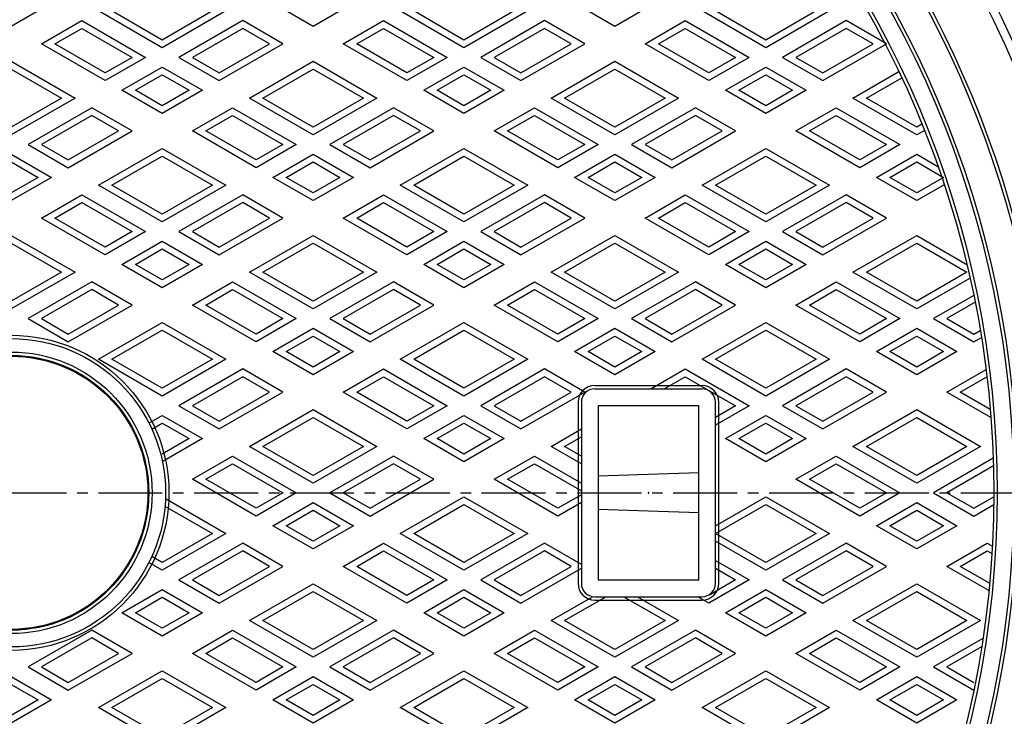
# Model space of a CAD drawing. Extents: x -2718 to 677, y -1271 to 3743.
# Drawn here: x -1038 to -744, y 2058 to 2266 of the extents above; entities that cross this region are included whole.
import ezdxf

# ---------------------------------------------------------------- set-up
doc = ezdxf.new("R2010")
doc.units = 0
doc.header["$PDMODE"] = 65
doc.header["$PDSIZE"] = 0.2
doc.linetypes.add('CENTER2', pattern=[28.575, 19.05, -3.175, 3.175, -3.175])
for name, color, linetype in [('1', 7, 'CONTINUOUS'), ('2', 7, 'CONTINUOUS'), ('6', 7, 'CONTINUOUS')]:
    doc.layers.add(name, color=color, linetype=linetype)

msp = doc.modelspace()

# ---------------------------------------------------------------- linework, layer by layer
at = {"layer": '1', "color": 7, "linetype": 'CONTINUOUS'}
for p, q in [((-866.119, 2156.3478), (-834.119, 2156.3478)), ((-866.119, 2155.3478), (-834.119, 2155.3478)), ((-871.119, 2151.3478), (-871.119, 2097.3478)), ((-870.119, 2151.3478), (-870.119, 2097.3478)), ((-835.119, 2150.3478), (-865.119, 2150.3478)), ((-865.119, 2150.3478), (-865.119, 2098.3478)), ((-835.119, 2098.3478), (-835.119, 2150.3478)), ((-830.119, 2097.3478), (-830.119, 2151.3478)), ((-829.119, 2097.3478), (-829.119, 2151.3478)), ((-835.119, 2130.3478), (-865.119, 2129.3478)), ((-835.119, 2118.3478), (-865.119, 2119.3478)), ((-865.119, 2098.3478), (-835.119, 2098.3478)), ((-866.119, 2093.3478), (-834.119, 2093.3478)), ((-866.119, 2092.3478), (-834.119, 2092.3478))]:
    msp.add_line(p, q, dxfattribs=at)
at = {"layer": '1', "color": 7, "linetype": 'CENTER2'}
msp.add_line((-1414.2001, 2124.3478), (-670.3122, 2124.3478), dxfattribs=at)
at = {"layer": '1', "color": 7, "linetype": 'CONTINUOUS'}
for radius in [325, 300, 299, 294, 293, 47, 46, 42, 41, 40.738]:
    msp.add_circle((-1040.119, 2124.3478), radius, dxfattribs=at)
for centre, radius, start, end in [((-1040.119, 2124.3478), 309, -85.188896, 74.815175), ((-1040.119, 2124.3478), 310, -85.019498, 74.631536), ((-866.119, 2151.3478), 5, 90, 180), ((-866.119, 2151.3478), 4, 90, 180), ((-834.119, 2151.3478), 5, 0, 90), ((-834.119, 2151.3478), 4, 0, 90), ((-866.119, 2097.3478), 5, 180, -90), ((-866.119, 2097.3478), 4, 180, -90), ((-834.119, 2097.3478), 4, -90, 0), ((-834.119, 2097.3478), 5, -90, 0)]:
    msp.add_arc(centre, radius, start, end, dxfattribs=at)
msp.add_point((-850.119, 2124.3478), dxfattribs=at)
at = {"layer": '2', "color": 7, "linetype": 'CONTINUOUS'}
for p, q in [((-1028.119, 2270.4174), (-1040.119, 2263.4892)), ((-950.119, 2263.4892), (-962.119, 2270.4174)), ((-938.119, 2270.4174), (-950.119, 2263.4892)), ((-860.119, 2263.4892), (-872.119, 2270.4174)), ((-848.119, 2270.4174), (-860.119, 2263.4892)), ((-995.119, 2257.1383), (-1014.119, 2268.108)), ((-995.119, 2259.4477), (-1010.119, 2268.108)), ((-976.119, 2268.108), (-995.119, 2257.1383)), ((-980.119, 2268.108), (-995.119, 2259.4477)), ((-905.119, 2257.1383), (-924.119, 2268.108)), ((-905.119, 2259.4477), (-920.119, 2268.108)), ((-886.119, 2268.108), (-905.119, 2257.1383)), ((-890.119, 2268.108), (-905.119, 2259.4477)), ((-815.119, 2257.1383), (-834.119, 2268.108)), ((-815.119, 2259.4477), (-830.119, 2268.108)), ((-796.119, 2268.108), (-815.119, 2257.1383)), ((-800.119, 2268.108), (-815.119, 2259.4477)), ((-1031.119, 2258.293), (-1019.119, 2265.2212)), ((-1019.119, 2265.2212), (-1000.119, 2254.2516)), ((-971.119, 2265.2212), (-990.119, 2254.2516)), ((-959.119, 2258.293), (-971.119, 2265.2212)), ((-941.119, 2258.293), (-929.119, 2265.2212)), ((-929.119, 2265.2212), (-910.119, 2254.2516)), ((-881.119, 2265.2212), (-900.119, 2254.2516)), ((-869.119, 2258.293), (-881.119, 2265.2212)), ((-851.119, 2258.293), (-839.119, 2265.2212)), ((-839.119, 2265.2212), (-820.119, 2254.2516)), ((-791.119, 2265.2212), (-810.119, 2254.2516)), ((-779.119, 2258.293), (-791.119, 2265.2212)), ((-1027.119, 2258.293), (-1019.119, 2262.9118)), ((-1019.119, 2262.9118), (-1004.119, 2254.2516)), ((-971.119, 2262.9118), (-986.119, 2254.2516)), ((-963.119, 2258.293), (-971.119, 2262.9118)), ((-937.119, 2258.293), (-929.119, 2262.9118)), ((-929.119, 2262.9118), (-914.119, 2254.2516)), ((-881.119, 2262.9118), (-896.119, 2254.2516)), ((-873.119, 2258.293), (-881.119, 2262.9118)), ((-847.119, 2258.293), (-839.119, 2262.9118)), ((-839.119, 2262.9118), (-824.119, 2254.2516)), ((-791.119, 2262.9118), (-806.119, 2254.2516)), ((-783.119, 2258.293), (-791.119, 2262.9118)), ((-1012.119, 2247.3234), (-1031.119, 2258.293)), ((-1012.119, 2249.6328), (-1027.119, 2258.293)), ((-978.119, 2247.3234), (-959.119, 2258.293)), ((-978.119, 2249.6328), (-963.119, 2258.293)), ((-922.119, 2247.3234), (-941.119, 2258.293)), ((-922.119, 2249.6328), (-937.119, 2258.293)), ((-888.119, 2247.3234), (-869.119, 2258.293)), ((-888.119, 2249.6328), (-873.119, 2258.293)), ((-832.119, 2247.3234), (-851.119, 2258.293)), ((-832.119, 2249.6328), (-847.119, 2258.293)), ((-798.119, 2247.3234), (-779.119, 2258.293)), ((-798.119, 2249.6328), (-783.119, 2258.293)), ((-1040.119, 2253.0969), (-1021.119, 2242.1272)), ((-1000.119, 2254.2516), (-1012.119, 2247.3234)), ((-1004.119, 2254.2516), (-1012.119, 2249.6328)), ((-990.119, 2254.2516), (-978.119, 2247.3234)), ((-986.119, 2254.2516), (-978.119, 2249.6328)), ((-969.119, 2242.1272), (-950.119, 2253.0969)), ((-950.119, 2253.0969), (-931.119, 2242.1272)), ((-910.119, 2254.2516), (-922.119, 2247.3234)), ((-914.119, 2254.2516), (-922.119, 2249.6328)), ((-900.119, 2254.2516), (-888.119, 2247.3234)), ((-896.119, 2254.2516), (-888.119, 2249.6328)), ((-879.119, 2242.1272), (-860.119, 2253.0969)), ((-860.119, 2253.0969), (-841.119, 2242.1272)), ((-820.119, 2254.2516), (-832.119, 2247.3234)), ((-824.119, 2254.2516), (-832.119, 2249.6328)), ((-810.119, 2254.2516), (-798.119, 2247.3234)), ((-806.119, 2254.2516), (-798.119, 2249.6328)), ((-1040.119, 2250.7875), (-1025.119, 2242.1272)), ((-1007.119, 2244.4366), (-995.119, 2251.3648)), ((-995.119, 2251.3648), (-983.119, 2244.4366)), ((-965.119, 2242.1272), (-950.119, 2250.7875)), ((-950.119, 2250.7875), (-935.119, 2242.1272)), ((-917.119, 2244.4366), (-905.119, 2251.3648)), ((-905.119, 2251.3648), (-893.119, 2244.4366)), ((-875.119, 2242.1272), (-860.119, 2250.7875)), ((-860.119, 2250.7875), (-845.119, 2242.1272)), ((-827.119, 2244.4366), (-815.119, 2251.3648)), ((-815.119, 2251.3648), (-803.119, 2244.4366)), ((-789.119, 2242.1272), (-775.4411, 2250.0242)), ((-1003.119, 2244.4366), (-995.119, 2249.0554)), ((-995.119, 2249.0554), (-987.119, 2244.4366)), ((-913.119, 2244.4366), (-905.119, 2249.0554)), ((-905.119, 2249.0554), (-897.119, 2244.4366)), ((-823.119, 2244.4366), (-815.119, 2249.0554)), ((-815.119, 2249.0554), (-807.119, 2244.4366)), ((-785.119, 2242.1272), (-774.5864, 2248.2083)), ((-995.119, 2237.5084), (-1007.119, 2244.4366)), ((-995.119, 2239.8178), (-1003.119, 2244.4366)), ((-983.119, 2244.4366), (-995.119, 2237.5084)), ((-987.119, 2244.4366), (-995.119, 2239.8178)), ((-905.119, 2237.5084), (-917.119, 2244.4366)), ((-905.119, 2239.8178), (-913.119, 2244.4366)), ((-893.119, 2244.4366), (-905.119, 2237.5084)), ((-897.119, 2244.4366), (-905.119, 2239.8178)), ((-815.119, 2237.5084), (-827.119, 2244.4366)), ((-815.119, 2239.8178), (-823.119, 2244.4366)), ((-803.119, 2244.4366), (-815.119, 2237.5084)), ((-807.119, 2244.4366), (-815.119, 2239.8178)), ((-1021.119, 2242.1272), (-1040.119, 2231.1576)), ((-1025.119, 2242.1272), (-1040.119, 2233.467)), ((-950.119, 2231.1576), (-969.119, 2242.1272)), ((-950.119, 2233.467), (-965.119, 2242.1272)), ((-931.119, 2242.1272), (-950.119, 2231.1576)), ((-935.119, 2242.1272), (-950.119, 2233.467)), ((-860.119, 2231.1576), (-879.119, 2242.1272)), ((-860.119, 2233.467), (-875.119, 2242.1272)), ((-841.119, 2242.1272), (-860.119, 2231.1576)), ((-845.119, 2242.1272), (-860.119, 2233.467)), ((-770.119, 2231.1576), (-789.119, 2242.1272)), ((-770.119, 2233.467), (-785.119, 2242.1272)), ((-1016.119, 2239.2405), (-1035.119, 2228.2708)), ((-1004.119, 2232.3123), (-1016.119, 2239.2405)), ((-986.119, 2232.3123), (-974.119, 2239.2405)), ((-974.119, 2239.2405), (-955.119, 2228.2708)), ((-926.119, 2239.2405), (-945.119, 2228.2708)), ((-914.119, 2232.3123), (-926.119, 2239.2405)), ((-896.119, 2232.3123), (-884.119, 2239.2405)), ((-884.119, 2239.2405), (-865.119, 2228.2708)), ((-836.119, 2239.2405), (-855.119, 2228.2708)), ((-824.119, 2232.3123), (-836.119, 2239.2405)), ((-806.119, 2232.3123), (-794.119, 2239.2405)), ((-794.119, 2239.2405), (-775.119, 2228.2708)), ((-1016.119, 2236.9311), (-1031.119, 2228.2708)), ((-1008.119, 2232.3123), (-1016.119, 2236.9311)), ((-982.119, 2232.3123), (-974.119, 2236.9311)), ((-974.119, 2236.9311), (-959.119, 2228.2708)), ((-926.119, 2236.9311), (-941.119, 2228.2708)), ((-918.119, 2232.3123), (-926.119, 2236.9311)), ((-892.119, 2232.3123), (-884.119, 2236.9311)), ((-884.119, 2236.9311), (-869.119, 2228.2708)), ((-836.119, 2236.9311), (-851.119, 2228.2708)), ((-828.119, 2232.3123), (-836.119, 2236.9311)), ((-802.119, 2232.3123), (-794.119, 2236.9311)), ((-794.119, 2236.9311), (-779.119, 2228.2708)), ((-1023.119, 2221.3426), (-1004.119, 2232.3123)), ((-1023.119, 2223.652), (-1008.119, 2232.3123)), ((-967.119, 2221.3426), (-986.119, 2232.3123)), ((-967.119, 2223.652), (-982.119, 2232.3123)), ((-933.119, 2221.3426), (-914.119, 2232.3123)), ((-933.119, 2223.652), (-918.119, 2232.3123)), ((-877.119, 2221.3426), (-896.119, 2232.3123)), ((-877.119, 2223.652), (-892.119, 2232.3123)), ((-843.119, 2221.3426), (-824.119, 2232.3123)), ((-843.119, 2223.652), (-828.119, 2232.3123)), ((-787.119, 2221.3426), (-806.119, 2232.3123)), ((-787.119, 2223.652), (-802.119, 2232.3123)), ((-768.5594, 2234.3675), (-770.119, 2233.467)), ((-767.8072, 2232.4923), (-770.119, 2231.1576)), ((-1035.119, 2228.2708), (-1023.119, 2221.3426)), ((-1031.119, 2228.2708), (-1023.119, 2223.652)), ((-1014.119, 2216.1465), (-995.119, 2227.1161)), ((-995.119, 2227.1161), (-976.119, 2216.1465)), ((-955.119, 2228.2708), (-967.119, 2221.3426)), ((-959.119, 2228.2708), (-967.119, 2223.652)), ((-945.119, 2228.2708), (-933.119, 2221.3426)), ((-941.119, 2228.2708), (-933.119, 2223.652)), ((-924.119, 2216.1465), (-905.119, 2227.1161)), ((-905.119, 2227.1161), (-886.119, 2216.1465)), ((-865.119, 2228.2708), (-877.119, 2221.3426)), ((-869.119, 2228.2708), (-877.119, 2223.652)), ((-855.119, 2228.2708), (-843.119, 2221.3426)), ((-851.119, 2228.2708), (-843.119, 2223.652)), ((-834.119, 2216.1465), (-815.119, 2227.1161)), ((-815.119, 2227.1161), (-796.119, 2216.1465)), ((-775.119, 2228.2708), (-787.119, 2221.3426)), ((-779.119, 2228.2708), (-787.119, 2223.652)), ((-1040.119, 2225.3841), (-1028.119, 2218.4559)), ((-1040.119, 2223.0747), (-1032.119, 2218.4559)), ((-1010.119, 2216.1465), (-995.119, 2224.8067)), ((-995.119, 2224.8067), (-980.119, 2216.1465)), ((-962.119, 2218.4559), (-950.119, 2225.3841)), ((-958.119, 2218.4559), (-950.119, 2223.0747)), ((-950.119, 2225.3841), (-938.119, 2218.4559)), ((-950.119, 2223.0747), (-942.119, 2218.4559)), ((-920.119, 2216.1465), (-905.119, 2224.8067)), ((-905.119, 2224.8067), (-890.119, 2216.1465)), ((-872.119, 2218.4559), (-860.119, 2225.3841)), ((-868.119, 2218.4559), (-860.119, 2223.0747)), ((-860.119, 2225.3841), (-848.119, 2218.4559)), ((-860.119, 2223.0747), (-852.119, 2218.4559)), ((-830.119, 2216.1465), (-815.119, 2224.8067)), ((-815.119, 2224.8067), (-800.119, 2216.1465)), ((-782.119, 2218.4559), (-770.119, 2225.3841)), ((-778.119, 2218.4559), (-770.119, 2223.0747)), ((-770.119, 2225.3841), (-763.7719, 2221.7196)), ((-770.119, 2223.0747), (-762.119, 2218.4559)), ((-1028.119, 2218.4559), (-1040.119, 2211.5277)), ((-1032.119, 2218.4559), (-1040.119, 2213.8371)), ((-950.119, 2211.5277), (-962.119, 2218.4559)), ((-950.119, 2213.8371), (-958.119, 2218.4559)), ((-938.119, 2218.4559), (-950.119, 2211.5277)), ((-942.119, 2218.4559), (-950.119, 2213.8371)), ((-860.119, 2211.5277), (-872.119, 2218.4559)), ((-860.119, 2213.8371), (-868.119, 2218.4559)), ((-848.119, 2218.4559), (-860.119, 2211.5277)), ((-852.119, 2218.4559), (-860.119, 2213.8371)), ((-770.119, 2211.5277), (-782.119, 2218.4559)), ((-770.119, 2213.8371), (-778.119, 2218.4559)), ((-762.119, 2218.4559), (-770.119, 2213.8371)), ((-995.119, 2205.1768), (-1014.119, 2216.1465)), ((-995.119, 2207.4862), (-1010.119, 2216.1465)), ((-976.119, 2216.1465), (-995.119, 2205.1768)), ((-980.119, 2216.1465), (-995.119, 2207.4862)), ((-905.119, 2205.1768), (-924.119, 2216.1465)), ((-905.119, 2207.4862), (-920.119, 2216.1465)), ((-886.119, 2216.1465), (-905.119, 2205.1768)), ((-890.119, 2216.1465), (-905.119, 2207.4862)), ((-815.119, 2205.1768), (-834.119, 2216.1465)), ((-815.119, 2207.4862), (-830.119, 2216.1465)), ((-796.119, 2216.1465), (-815.119, 2205.1768)), ((-800.119, 2216.1465), (-815.119, 2207.4862)), ((-761.9107, 2216.2668), (-770.119, 2211.5277)), ((-1031.119, 2206.3315), (-1019.119, 2213.2597)), ((-1019.119, 2213.2597), (-1000.119, 2202.2901)), ((-971.119, 2213.2597), (-990.119, 2202.2901)), ((-959.119, 2206.3315), (-971.119, 2213.2597)), ((-941.119, 2206.3315), (-929.119, 2213.2597)), ((-929.119, 2213.2597), (-910.119, 2202.2901)), ((-881.119, 2213.2597), (-900.119, 2202.2901)), ((-869.119, 2206.3315), (-881.119, 2213.2597)), ((-851.119, 2206.3315), (-839.119, 2213.2597)), ((-839.119, 2213.2597), (-820.119, 2202.2901)), ((-791.119, 2213.2597), (-810.119, 2202.2901)), ((-779.119, 2206.3315), (-791.119, 2213.2597)), ((-1027.119, 2206.3315), (-1019.119, 2210.9503)), ((-1019.119, 2210.9503), (-1004.119, 2202.2901)), ((-971.119, 2210.9503), (-986.119, 2202.2901)), ((-963.119, 2206.3315), (-971.119, 2210.9503)), ((-937.119, 2206.3315), (-929.119, 2210.9503)), ((-929.119, 2210.9503), (-914.119, 2202.2901)), ((-881.119, 2210.9503), (-896.119, 2202.2901)), ((-873.119, 2206.3315), (-881.119, 2210.9503)), ((-847.119, 2206.3315), (-839.119, 2210.9503)), ((-839.119, 2210.9503), (-824.119, 2202.2901)), ((-791.119, 2210.9503), (-806.119, 2202.2901)), ((-783.119, 2206.3315), (-791.119, 2210.9503)), ((-1012.119, 2195.3619), (-1031.119, 2206.3315)), ((-1012.119, 2197.6713), (-1027.119, 2206.3315)), ((-978.119, 2195.3619), (-959.119, 2206.3315)), ((-978.119, 2197.6713), (-963.119, 2206.3315)), ((-922.119, 2195.3619), (-941.119, 2206.3315)), ((-922.119, 2197.6713), (-937.119, 2206.3315)), ((-888.119, 2195.3619), (-869.119, 2206.3315)), ((-888.119, 2197.6713), (-873.119, 2206.3315)), ((-832.119, 2195.3619), (-851.119, 2206.3315)), ((-832.119, 2197.6713), (-847.119, 2206.3315)), ((-798.119, 2195.3619), (-779.119, 2206.3315)), ((-798.119, 2197.6713), (-783.119, 2206.3315)), ((-1000.119, 2202.2901), (-1012.119, 2195.3619)), ((-1004.119, 2202.2901), (-1012.119, 2197.6713)), ((-990.119, 2202.2901), (-978.119, 2195.3619)), ((-986.119, 2202.2901), (-978.119, 2197.6713)), ((-910.119, 2202.2901), (-922.119, 2195.3619)), ((-914.119, 2202.2901), (-922.119, 2197.6713)), ((-900.119, 2202.2901), (-888.119, 2195.3619)), ((-896.119, 2202.2901), (-888.119, 2197.6713)), ((-820.119, 2202.2901), (-832.119, 2195.3619)), ((-824.119, 2202.2901), (-832.119, 2197.6713)), ((-810.119, 2202.2901), (-798.119, 2195.3619)), ((-806.119, 2202.2901), (-798.119, 2197.6713)), ((-1040.119, 2201.1354), (-1021.119, 2190.1657)), ((-1007.119, 2192.4751), (-995.119, 2199.4033)), ((-995.119, 2199.4033), (-983.119, 2192.4751)), ((-969.119, 2190.1657), (-950.119, 2201.1354)), ((-950.119, 2201.1354), (-931.119, 2190.1657)), ((-917.119, 2192.4751), (-905.119, 2199.4033)), ((-905.119, 2199.4033), (-893.119, 2192.4751)), ((-879.119, 2190.1657), (-860.119, 2201.1354)), ((-860.119, 2201.1354), (-841.119, 2190.1657)), ((-827.119, 2192.4751), (-815.119, 2199.4033)), ((-815.119, 2199.4033), (-803.119, 2192.4751)), ((-789.119, 2190.1657), (-770.119, 2201.1354)), ((-770.119, 2201.1354), (-755.1543, 2192.4955)), ((-1040.119, 2198.826), (-1025.119, 2190.1657)), ((-1003.119, 2192.4751), (-995.119, 2197.0939)), ((-995.119, 2197.0939), (-987.119, 2192.4751)), ((-965.119, 2190.1657), (-950.119, 2198.826)), ((-950.119, 2198.826), (-935.119, 2190.1657)), ((-913.119, 2192.4751), (-905.119, 2197.0939)), ((-905.119, 2197.0939), (-897.119, 2192.4751)), ((-875.119, 2190.1657), (-860.119, 2198.826)), ((-860.119, 2198.826), (-845.119, 2190.1657)), ((-823.119, 2192.4751), (-815.119, 2197.0939)), ((-815.119, 2197.0939), (-807.119, 2192.4751)), ((-785.119, 2190.1657), (-770.119, 2198.826)), ((-770.119, 2198.826), (-755.119, 2190.1657)), ((-995.119, 2185.5469), (-1007.119, 2192.4751)), ((-995.119, 2187.8563), (-1003.119, 2192.4751)), ((-983.119, 2192.4751), (-995.119, 2185.5469)), ((-987.119, 2192.4751), (-995.119, 2187.8563)), ((-905.119, 2185.5469), (-917.119, 2192.4751)), ((-905.119, 2187.8563), (-913.119, 2192.4751)), ((-893.119, 2192.4751), (-905.119, 2185.5469)), ((-897.119, 2192.4751), (-905.119, 2187.8563)), ((-815.119, 2185.5469), (-827.119, 2192.4751)), ((-815.119, 2187.8563), (-823.119, 2192.4751)), ((-803.119, 2192.4751), (-815.119, 2185.5469)), ((-807.119, 2192.4751), (-815.119, 2187.8563)), ((-1021.119, 2190.1657), (-1040.119, 2179.1961)), ((-1025.119, 2190.1657), (-1040.119, 2181.5055)), ((-950.119, 2179.1961), (-969.119, 2190.1657)), ((-950.119, 2181.5055), (-965.119, 2190.1657)), ((-931.119, 2190.1657), (-950.119, 2179.1961)), ((-935.119, 2190.1657), (-950.119, 2181.5055)), ((-860.119, 2179.1961), (-879.119, 2190.1657)), ((-860.119, 2181.5055), (-875.119, 2190.1657)), ((-841.119, 2190.1657), (-860.119, 2179.1961)), ((-845.119, 2190.1657), (-860.119, 2181.5055)), ((-770.119, 2179.1961), (-789.119, 2190.1657)), ((-770.119, 2181.5055), (-785.119, 2190.1657)), ((-755.119, 2190.1657), (-770.119, 2181.5055)), ((-754.2027, 2188.3854), (-770.119, 2179.1961)), ((-1016.119, 2187.279), (-1035.119, 2176.3093)), ((-1016.119, 2184.9696), (-1031.119, 2176.3093)), ((-1004.119, 2180.3508), (-1016.119, 2187.279)), ((-1008.119, 2180.3508), (-1016.119, 2184.9696)), ((-986.119, 2180.3508), (-974.119, 2187.279)), ((-982.119, 2180.3508), (-974.119, 2184.9696)), ((-974.119, 2187.279), (-955.119, 2176.3093)), ((-974.119, 2184.9696), (-959.119, 2176.3093)), ((-926.119, 2187.279), (-945.119, 2176.3093)), ((-926.119, 2184.9696), (-941.119, 2176.3093)), ((-914.119, 2180.3508), (-926.119, 2187.279)), ((-918.119, 2180.3508), (-926.119, 2184.9696)), ((-896.119, 2180.3508), (-884.119, 2187.279)), ((-892.119, 2180.3508), (-884.119, 2184.9696)), ((-884.119, 2187.279), (-865.119, 2176.3093)), ((-884.119, 2184.9696), (-869.119, 2176.3093)), ((-836.119, 2187.279), (-855.119, 2176.3093)), ((-836.119, 2184.9696), (-851.119, 2176.3093)), ((-824.119, 2180.3508), (-836.119, 2187.279)), ((-828.119, 2180.3508), (-836.119, 2184.9696)), ((-806.119, 2180.3508), (-794.119, 2187.279)), ((-802.119, 2180.3508), (-794.119, 2184.9696)), ((-794.119, 2187.279), (-775.119, 2176.3093)), ((-794.119, 2184.9696), (-779.119, 2176.3093)), ((-753.1004, 2183.2483), (-765.119, 2176.3093)), ((-1023.119, 2169.3811), (-1004.119, 2180.3508)), ((-1023.119, 2171.6905), (-1008.119, 2180.3508)), ((-967.119, 2169.3811), (-986.119, 2180.3508)), ((-967.119, 2171.6905), (-982.119, 2180.3508)), ((-933.119, 2169.3811), (-914.119, 2180.3508)), ((-933.119, 2171.6905), (-918.119, 2180.3508)), ((-877.119, 2169.3811), (-896.119, 2180.3508)), ((-877.119, 2171.6905), (-892.119, 2180.3508)), ((-843.119, 2169.3811), (-824.119, 2180.3508)), ((-843.119, 2171.6905), (-828.119, 2180.3508)), ((-787.119, 2169.3811), (-806.119, 2180.3508)), ((-787.119, 2171.6905), (-802.119, 2180.3508)), ((-752.6836, 2181.1795), (-761.119, 2176.3093)), ((-1035.119, 2176.3093), (-1023.119, 2169.3811)), ((-1031.119, 2176.3093), (-1023.119, 2171.6905)), ((-955.119, 2176.3093), (-967.119, 2169.3811)), ((-959.119, 2176.3093), (-967.119, 2171.6905)), ((-945.119, 2176.3093), (-933.119, 2169.3811)), ((-941.119, 2176.3093), (-933.119, 2171.6905)), ((-865.119, 2176.3093), (-877.119, 2169.3811)), ((-869.119, 2176.3093), (-877.119, 2171.6905)), ((-855.119, 2176.3093), (-843.119, 2169.3811)), ((-851.119, 2176.3093), (-843.119, 2171.6905)), ((-775.119, 2176.3093), (-787.119, 2169.3811)), ((-779.119, 2176.3093), (-787.119, 2171.6905)), ((-765.119, 2176.3093), (-753.119, 2169.3811)), ((-761.119, 2176.3093), (-753.119, 2171.6905)), ((-1014.119, 2164.1849), (-995.119, 2175.1546)), ((-995.119, 2175.1546), (-976.119, 2164.1849)), ((-962.119, 2166.4943), (-950.119, 2173.4225)), ((-950.119, 2173.4225), (-938.119, 2166.4943)), ((-924.119, 2164.1849), (-905.119, 2175.1546)), ((-905.119, 2175.1546), (-886.119, 2164.1849)), ((-872.119, 2166.4943), (-860.119, 2173.4225)), ((-860.119, 2173.4225), (-848.119, 2166.4943)), ((-834.119, 2164.1849), (-815.119, 2175.1546)), ((-815.119, 2175.1546), (-796.119, 2164.1849)), ((-782.119, 2166.4943), (-770.119, 2173.4225)), ((-770.119, 2173.4225), (-758.119, 2166.4943)), ((-1010.119, 2164.1849), (-995.119, 2172.8452)), ((-995.119, 2172.8452), (-980.119, 2164.1849)), ((-958.119, 2166.4943), (-950.119, 2171.1131)), ((-950.119, 2171.1131), (-942.119, 2166.4943)), ((-920.119, 2164.1849), (-905.119, 2172.8452)), ((-905.119, 2172.8452), (-890.119, 2164.1849)), ((-868.119, 2166.4943), (-860.119, 2171.1131)), ((-860.119, 2171.1131), (-852.119, 2166.4943)), ((-830.119, 2164.1849), (-815.119, 2172.8452)), ((-815.119, 2172.8452), (-800.119, 2164.1849)), ((-778.119, 2166.4943), (-770.119, 2171.1131)), ((-770.119, 2171.1131), (-762.119, 2166.4943)), ((-753.119, 2171.6905), (-751.1569, 2172.8233)), ((-753.119, 2169.3811), (-750.8109, 2170.7137)), ((-995.119, 2153.2153), (-1014.119, 2164.1849)), ((-995.119, 2155.5247), (-1010.119, 2164.1849)), ((-976.119, 2164.1849), (-995.119, 2153.2153)), ((-980.119, 2164.1849), (-995.119, 2155.5247)), ((-950.119, 2159.5661), (-962.119, 2166.4943)), ((-950.119, 2161.8755), (-958.119, 2166.4943)), ((-938.119, 2166.4943), (-950.119, 2159.5661)), ((-942.119, 2166.4943), (-950.119, 2161.8755)), ((-905.119, 2153.2153), (-924.119, 2164.1849)), ((-905.119, 2155.5247), (-920.119, 2164.1849)), ((-886.119, 2164.1849), (-905.119, 2153.2153)), ((-890.119, 2164.1849), (-905.119, 2155.5247)), ((-860.119, 2159.5661), (-872.119, 2166.4943)), ((-860.119, 2161.8755), (-868.119, 2166.4943)), ((-848.119, 2166.4943), (-860.119, 2159.5661)), ((-852.119, 2166.4943), (-860.119, 2161.8755)), ((-815.119, 2153.2153), (-834.119, 2164.1849)), ((-815.119, 2155.5247), (-830.119, 2164.1849)), ((-796.119, 2164.1849), (-815.119, 2153.2153)), ((-800.119, 2164.1849), (-815.119, 2155.5247)), ((-770.119, 2159.5661), (-782.119, 2166.4943)), ((-770.119, 2161.8755), (-778.119, 2166.4943)), ((-758.119, 2166.4943), (-770.119, 2159.5661)), ((-762.119, 2166.4943), (-770.119, 2161.8755)), ((-971.119, 2161.2982), (-990.119, 2150.3285)), ((-959.119, 2154.37), (-971.119, 2161.2982)), ((-941.119, 2154.37), (-929.119, 2161.2982)), ((-929.119, 2161.2982), (-910.119, 2150.3285)), ((-881.119, 2161.2982), (-900.119, 2150.3285)), ((-869.119, 2154.37), (-881.119, 2161.2982)), ((-849.4255, 2155.3478), (-839.119, 2161.2982)), ((-839.119, 2161.2982), (-820.119, 2150.3285)), ((-791.119, 2161.2982), (-810.119, 2150.3285)), ((-779.119, 2154.37), (-791.119, 2161.2982)), ((-971.119, 2158.9888), (-986.119, 2150.3285)), ((-963.119, 2154.37), (-971.119, 2158.9888)), ((-937.119, 2154.37), (-929.119, 2158.9888)), ((-929.119, 2158.9888), (-914.119, 2150.3285)), ((-881.119, 2158.9888), (-896.119, 2150.3285)), ((-873.119, 2154.37), (-881.119, 2158.9888)), ((-845.4255, 2155.3478), (-839.119, 2158.9888)), ((-839.119, 2158.9888), (-824.119, 2150.3285)), ((-791.119, 2158.9888), (-806.119, 2150.3285)), ((-783.119, 2154.37), (-791.119, 2158.9888)), ((-761.119, 2154.37), (-749.4352, 2161.1157)), ((-757.119, 2154.37), (-749.1705, 2158.9591)), ((-978.119, 2143.4003), (-959.119, 2154.37)), ((-978.119, 2145.7097), (-963.119, 2154.37)), ((-922.119, 2143.4003), (-941.119, 2154.37)), ((-922.119, 2145.7097), (-937.119, 2154.37)), ((-888.119, 2143.4003), (-869.119, 2154.37)), ((-888.119, 2145.7097), (-873.119, 2154.37)), ((-798.119, 2143.4003), (-779.119, 2154.37)), ((-798.119, 2145.7097), (-783.119, 2154.37)), ((-747.9793, 2146.7838), (-761.119, 2154.37)), ((-748.1755, 2149.2064), (-757.119, 2154.37)), ((-990.119, 2150.3285), (-978.119, 2143.4003)), ((-986.119, 2150.3285), (-978.119, 2145.7097)), ((-910.119, 2150.3285), (-922.119, 2143.4003)), ((-914.119, 2150.3285), (-922.119, 2145.7097)), ((-900.119, 2150.3285), (-888.119, 2143.4003)), ((-896.119, 2150.3285), (-888.119, 2145.7097)), ((-820.119, 2150.3285), (-830.119, 2144.555)), ((-824.119, 2150.3285), (-830.119, 2146.8644)), ((-810.119, 2150.3285), (-798.119, 2143.4003)), ((-806.119, 2150.3285), (-798.119, 2145.7097)), ((-999.0908, 2145.1487), (-995.119, 2147.4418)), ((-995.119, 2147.4418), (-983.119, 2140.5136)), ((-969.119, 2138.2042), (-950.119, 2149.1738)), ((-965.119, 2138.2042), (-950.119, 2146.8644)), ((-950.119, 2149.1738), (-931.119, 2138.2042)), ((-950.119, 2146.8644), (-935.119, 2138.2042)), ((-917.119, 2140.5136), (-905.119, 2147.4418)), ((-905.119, 2147.4418), (-893.119, 2140.5136)), ((-827.119, 2140.5136), (-815.119, 2147.4418)), ((-815.119, 2147.4418), (-803.119, 2140.5136)), ((-789.119, 2138.2042), (-770.119, 2149.1738)), ((-785.119, 2138.2042), (-770.119, 2146.8644)), ((-770.119, 2149.1738), (-751.119, 2138.2042)), ((-770.119, 2146.8644), (-755.119, 2138.2042)), ((-998.223, 2143.3403), (-995.119, 2145.1324)), ((-995.119, 2145.1324), (-987.119, 2140.5136)), ((-913.119, 2140.5136), (-905.119, 2145.1324)), ((-905.119, 2145.1324), (-897.119, 2140.5136)), ((-823.119, 2140.5136), (-815.119, 2145.1324)), ((-815.119, 2145.1324), (-807.119, 2140.5136)), ((-879.119, 2138.2042), (-870.119, 2143.4003)), ((-875.119, 2138.2042), (-870.119, 2141.0909)), ((-983.119, 2140.5136), (-995.119, 2133.5854)), ((-987.119, 2140.5136), (-995.119, 2135.8948)), ((-950.119, 2127.2345), (-969.119, 2138.2042)), ((-950.119, 2129.5439), (-965.119, 2138.2042)), ((-931.119, 2138.2042), (-950.119, 2127.2345)), ((-935.119, 2138.2042), (-950.119, 2129.5439)), ((-905.119, 2133.5854), (-917.119, 2140.5136)), ((-905.119, 2135.8948), (-913.119, 2140.5136)), ((-893.119, 2140.5136), (-905.119, 2133.5854)), ((-897.119, 2140.5136), (-905.119, 2135.8948)), ((-870.119, 2133.008), (-879.119, 2138.2042)), ((-870.119, 2135.3174), (-875.119, 2138.2042)), ((-815.119, 2133.5854), (-827.119, 2140.5136)), ((-815.119, 2135.8948), (-823.119, 2140.5136)), ((-803.119, 2140.5136), (-815.119, 2133.5854)), ((-807.119, 2140.5136), (-815.119, 2135.8948)), ((-770.119, 2127.2345), (-789.119, 2138.2042)), ((-770.119, 2129.5439), (-785.119, 2138.2042)), ((-751.119, 2138.2042), (-770.119, 2127.2345)), ((-755.119, 2138.2042), (-770.119, 2129.5439)), ((-986.119, 2128.3892), (-974.119, 2135.3174)), ((-974.119, 2135.3174), (-955.119, 2124.3478)), ((-926.119, 2135.3174), (-945.119, 2124.3478)), ((-914.119, 2128.3892), (-926.119, 2135.3174)), ((-896.119, 2128.3892), (-884.119, 2135.3174)), ((-884.119, 2135.3174), (-870.119, 2127.2345)), ((-806.119, 2128.3892), (-794.119, 2135.3174)), ((-794.119, 2135.3174), (-775.119, 2124.3478)), ((-982.119, 2128.3892), (-974.119, 2133.008)), ((-974.119, 2133.008), (-959.119, 2124.3478)), ((-926.119, 2133.008), (-941.119, 2124.3478)), ((-918.119, 2128.3892), (-926.119, 2133.008)), ((-892.119, 2128.3892), (-884.119, 2133.008)), ((-884.119, 2133.008), (-870.119, 2124.9251)), ((-802.119, 2128.3892), (-794.119, 2133.008)), ((-794.119, 2133.008), (-779.119, 2124.3478)), ((-747.2997, 2134.6358), (-765.119, 2124.3478)), ((-747.2288, 2132.3673), (-761.119, 2124.3478)), ((-967.119, 2117.4196), (-986.119, 2128.3892)), ((-967.119, 2119.729), (-982.119, 2128.3892)), ((-933.119, 2117.4196), (-914.119, 2128.3892)), ((-933.119, 2119.729), (-918.119, 2128.3892)), ((-877.119, 2117.4196), (-896.119, 2128.3892)), ((-877.119, 2119.729), (-892.119, 2128.3892)), ((-787.119, 2117.4196), (-806.119, 2128.3892)), ((-787.119, 2119.729), (-802.119, 2128.3892)), ((-955.119, 2124.3478), (-967.119, 2117.4196)), ((-959.119, 2124.3478), (-967.119, 2119.729)), ((-945.119, 2124.3478), (-933.119, 2117.4196)), ((-941.119, 2124.3478), (-933.119, 2119.729)), ((-924.119, 2112.2234), (-905.119, 2123.1931)), ((-905.119, 2123.1931), (-886.119, 2112.2234)), ((-870.119, 2123.7704), (-877.119, 2119.729)), ((-830.119, 2114.5328), (-815.119, 2123.1931)), ((-815.119, 2123.1931), (-796.119, 2112.2234)), ((-775.119, 2124.3478), (-787.119, 2117.4196)), ((-779.119, 2124.3478), (-787.119, 2119.729)), ((-765.119, 2124.3478), (-753.119, 2117.4196)), ((-761.119, 2124.3478), (-753.119, 2119.729)), ((-753.119, 2119.729), (-747.1213, 2123.1918)), ((-994.2884, 2120.4041), (-980.119, 2112.2234)), ((-994.151, 2122.6342), (-976.119, 2112.2234)), ((-962.119, 2114.5328), (-950.119, 2121.461)), ((-950.119, 2121.461), (-938.119, 2114.5328)), ((-920.119, 2112.2234), (-905.119, 2120.8837)), ((-905.119, 2120.8837), (-890.119, 2112.2234)), ((-870.119, 2121.461), (-877.119, 2117.4196)), ((-830.119, 2112.2234), (-815.119, 2120.8837)), ((-815.119, 2120.8837), (-800.119, 2112.2234)), ((-782.119, 2114.5328), (-770.119, 2121.461)), ((-770.119, 2121.461), (-758.119, 2114.5328)), ((-753.119, 2117.4196), (-747.1397, 2120.8718)), ((-958.119, 2114.5328), (-950.119, 2119.1516)), ((-950.119, 2119.1516), (-942.119, 2114.5328)), ((-778.119, 2114.5328), (-770.119, 2119.1516)), ((-770.119, 2119.1516), (-762.119, 2114.5328)), ((-950.119, 2107.6046), (-962.119, 2114.5328)), ((-950.119, 2109.914), (-958.119, 2114.5328)), ((-938.119, 2114.5328), (-950.119, 2107.6046)), ((-942.119, 2114.5328), (-950.119, 2109.914)), ((-770.119, 2107.6046), (-782.119, 2114.5328)), ((-770.119, 2109.914), (-778.119, 2114.5328)), ((-758.119, 2114.5328), (-770.119, 2107.6046)), ((-762.119, 2114.5328), (-770.119, 2109.914)), ((-976.119, 2112.2234), (-995.119, 2101.2538)), ((-980.119, 2112.2234), (-995.119, 2103.5632)), ((-905.119, 2101.2538), (-924.119, 2112.2234)), ((-905.119, 2103.5632), (-920.119, 2112.2234)), ((-886.119, 2112.2234), (-905.119, 2101.2538)), ((-890.119, 2112.2234), (-905.119, 2103.5632)), ((-815.119, 2103.5632), (-830.119, 2112.2234)), ((-796.119, 2112.2234), (-815.119, 2101.2538)), ((-800.119, 2112.2234), (-815.119, 2103.5632)), ((-971.119, 2109.3367), (-990.119, 2098.367)), ((-959.119, 2102.4085), (-971.119, 2109.3367)), ((-941.119, 2102.4085), (-929.119, 2109.3367)), ((-929.119, 2109.3367), (-910.119, 2098.367)), ((-881.119, 2109.3367), (-900.119, 2098.367)), ((-870.119, 2102.9858), (-881.119, 2109.3367)), ((-815.119, 2101.2538), (-830.119, 2109.914)), ((-791.119, 2109.3367), (-810.119, 2098.367)), ((-779.119, 2102.4085), (-791.119, 2109.3367)), ((-761.119, 2102.4085), (-749.119, 2109.3367)), ((-749.119, 2109.3367), (-747.5517, 2108.4317)), ((-995.119, 2103.5632), (-998.223, 2105.3552)), ((-971.119, 2107.0273), (-986.119, 2098.367)), ((-963.119, 2102.4085), (-971.119, 2107.0273)), ((-937.119, 2102.4085), (-929.119, 2107.0273)), ((-929.119, 2107.0273), (-914.119, 2098.367)), ((-881.119, 2107.0273), (-896.119, 2098.367)), ((-873.119, 2102.4085), (-881.119, 2107.0273)), ((-791.119, 2107.0273), (-806.119, 2098.367)), ((-783.119, 2102.4085), (-791.119, 2107.0273)), ((-757.119, 2102.4085), (-749.119, 2107.0273)), ((-749.119, 2107.0273), (-747.6818, 2106.1975)), ((-995.119, 2101.2538), (-999.0908, 2103.5468)), ((-830.119, 2104.1405), (-820.119, 2098.367)), ((-978.119, 2091.4388), (-959.119, 2102.4085)), ((-978.119, 2093.7482), (-963.119, 2102.4085)), ((-922.119, 2091.4388), (-941.119, 2102.4085)), ((-922.119, 2093.7482), (-937.119, 2102.4085)), ((-888.119, 2093.7482), (-873.119, 2102.4085)), ((-888.119, 2091.4388), (-870.119, 2101.8311)), ((-830.119, 2101.8311), (-824.119, 2098.367)), ((-798.119, 2091.4388), (-779.119, 2102.4085)), ((-798.119, 2093.7482), (-783.119, 2102.4085)), ((-748.5758, 2095.1666), (-761.119, 2102.4085)), ((-748.3651, 2097.3544), (-757.119, 2102.4085)), ((-990.119, 2098.367), (-978.119, 2091.4388)), ((-986.119, 2098.367), (-978.119, 2093.7482)), ((-969.119, 2086.2427), (-950.119, 2097.2123)), ((-950.119, 2097.2123), (-931.119, 2086.2427)), ((-910.119, 2098.367), (-922.119, 2091.4388)), ((-914.119, 2098.367), (-922.119, 2093.7482)), ((-900.119, 2098.367), (-888.119, 2091.4388)), ((-896.119, 2098.367), (-888.119, 2093.7482)), ((-820.119, 2098.367), (-832.119, 2091.4388)), ((-824.119, 2098.367), (-832.119, 2093.7482)), ((-810.119, 2098.367), (-798.119, 2091.4388)), ((-806.119, 2098.367), (-798.119, 2093.7482)), ((-789.119, 2086.2427), (-770.119, 2097.2123)), ((-770.119, 2097.2123), (-751.119, 2086.2427)), ((-1007.119, 2088.5521), (-995.119, 2095.4803)), ((-995.119, 2095.4803), (-983.119, 2088.5521)), ((-965.119, 2086.2427), (-950.119, 2094.9029)), ((-950.119, 2094.9029), (-935.119, 2086.2427)), ((-917.119, 2088.5521), (-905.119, 2095.4803)), ((-905.119, 2095.4803), (-893.119, 2088.5521)), ((-827.119, 2088.5521), (-815.119, 2095.4803)), ((-815.119, 2095.4803), (-803.119, 2088.5521)), ((-785.119, 2086.2427), (-770.119, 2094.9029)), ((-770.119, 2094.9029), (-755.119, 2086.2427)), ((-1003.119, 2088.5521), (-995.119, 2093.1709)), ((-995.119, 2093.1709), (-987.119, 2088.5521)), ((-913.119, 2088.5521), (-905.119, 2093.1709)), ((-905.119, 2093.1709), (-897.119, 2088.5521)), ((-879.119, 2086.2427), (-866.8126, 2093.3478)), ((-875.119, 2086.2427), (-862.8126, 2093.3478)), ((-857.4255, 2093.3478), (-845.119, 2086.2427)), ((-853.4255, 2093.3478), (-841.119, 2086.2427)), ((-832.119, 2091.4388), (-835.4255, 2093.3478)), ((-823.119, 2088.5521), (-815.119, 2093.1709)), ((-815.119, 2093.1709), (-807.119, 2088.5521)), ((-995.119, 2081.6239), (-1007.119, 2088.5521)), ((-995.119, 2083.9333), (-1003.119, 2088.5521)), ((-983.119, 2088.5521), (-995.119, 2081.6239)), ((-987.119, 2088.5521), (-995.119, 2083.9333)), ((-905.119, 2081.6239), (-917.119, 2088.5521)), ((-905.119, 2083.9333), (-913.119, 2088.5521)), ((-893.119, 2088.5521), (-905.119, 2081.6239)), ((-897.119, 2088.5521), (-905.119, 2083.9333)), ((-815.119, 2081.6239), (-827.119, 2088.5521)), ((-815.119, 2083.9333), (-823.119, 2088.5521)), ((-803.119, 2088.5521), (-815.119, 2081.6239)), ((-807.119, 2088.5521), (-815.119, 2083.9333)), ((-950.119, 2075.273), (-969.119, 2086.2427)), ((-950.119, 2077.5824), (-965.119, 2086.2427)), ((-931.119, 2086.2427), (-950.119, 2075.273)), ((-935.119, 2086.2427), (-950.119, 2077.5824)), ((-860.119, 2075.273), (-879.119, 2086.2427)), ((-860.119, 2077.5824), (-875.119, 2086.2427)), ((-841.119, 2086.2427), (-860.119, 2075.273)), ((-845.119, 2086.2427), (-860.119, 2077.5824)), ((-770.119, 2075.273), (-789.119, 2086.2427)), ((-770.119, 2077.5824), (-785.119, 2086.2427)), ((-751.119, 2086.2427), (-770.119, 2075.273)), ((-755.119, 2086.2427), (-770.119, 2077.5824)), ((-1016.119, 2083.3559), (-1035.119, 2072.3863)), ((-1004.119, 2076.4277), (-1016.119, 2083.3559)), ((-986.119, 2076.4277), (-974.119, 2083.3559)), ((-974.119, 2083.3559), (-955.119, 2072.3863)), ((-926.119, 2083.3559), (-945.119, 2072.3863)), ((-914.119, 2076.4277), (-926.119, 2083.3559)), ((-896.119, 2076.4277), (-884.119, 2083.3559)), ((-884.119, 2083.3559), (-865.119, 2072.3863)), ((-836.119, 2083.3559), (-855.119, 2072.3863)), ((-824.119, 2076.4277), (-836.119, 2083.3559)), ((-806.119, 2076.4277), (-794.119, 2083.3559)), ((-794.119, 2083.3559), (-775.119, 2072.3863)), ((-1016.119, 2081.0465), (-1031.119, 2072.3863)), ((-1008.119, 2076.4277), (-1016.119, 2081.0465)), ((-982.119, 2076.4277), (-974.119, 2081.0465)), ((-974.119, 2081.0465), (-959.119, 2072.3863)), ((-926.119, 2081.0465), (-941.119, 2072.3863)), ((-918.119, 2076.4277), (-926.119, 2081.0465)), ((-892.119, 2076.4277), (-884.119, 2081.0465)), ((-884.119, 2081.0465), (-869.119, 2072.3863)), ((-836.119, 2081.0465), (-851.119, 2072.3863)), ((-828.119, 2076.4277), (-836.119, 2081.0465)), ((-802.119, 2076.4277), (-794.119, 2081.0465)), ((-794.119, 2081.0465), (-779.119, 2072.3863)), ((-750.3569, 2080.9092), (-765.119, 2072.3863)), ((-1023.119, 2065.458), (-1004.119, 2076.4277)), ((-1023.119, 2067.7675), (-1008.119, 2076.4277)), ((-967.119, 2065.458), (-986.119, 2076.4277)), ((-967.119, 2067.7675), (-982.119, 2076.4277)), ((-933.119, 2065.458), (-914.119, 2076.4277)), ((-933.119, 2067.7675), (-918.119, 2076.4277)), ((-877.119, 2065.458), (-896.119, 2076.4277)), ((-877.119, 2067.7675), (-892.119, 2076.4277)), ((-843.119, 2065.458), (-824.119, 2076.4277)), ((-843.119, 2067.7675), (-828.119, 2076.4277)), ((-787.119, 2065.458), (-806.119, 2076.4277)), ((-787.119, 2067.7675), (-802.119, 2076.4277)), ((-750.7484, 2078.3738), (-761.119, 2072.3863)), ((-1035.119, 2072.3863), (-1023.119, 2065.458)), ((-1031.119, 2072.3863), (-1023.119, 2067.7675)), ((-1014.119, 2060.2619), (-995.119, 2071.2316)), ((-995.119, 2071.2316), (-976.119, 2060.2619)), ((-955.119, 2072.3863), (-967.119, 2065.458)), ((-959.119, 2072.3863), (-967.119, 2067.7675)), ((-945.119, 2072.3863), (-933.119, 2065.458)), ((-941.119, 2072.3863), (-933.119, 2067.7675)), ((-924.119, 2060.2619), (-905.119, 2071.2316)), ((-905.119, 2071.2316), (-886.119, 2060.2619)), ((-865.119, 2072.3863), (-877.119, 2065.458)), ((-869.119, 2072.3863), (-877.119, 2067.7675)), ((-855.119, 2072.3863), (-843.119, 2065.458)), ((-851.119, 2072.3863), (-843.119, 2067.7675)), ((-834.119, 2060.2619), (-815.119, 2071.2316)), ((-815.119, 2071.2316), (-796.119, 2060.2619)), ((-775.119, 2072.3863), (-787.119, 2065.458)), ((-779.119, 2072.3863), (-787.119, 2067.7675)), ((-765.119, 2072.3863), (-753.119, 2065.458)), ((-761.119, 2072.3863), (-753.119, 2067.7675)), ((-1040.119, 2069.4995), (-1028.119, 2062.5713)), ((-1040.119, 2067.1901), (-1032.119, 2062.5713)), ((-1010.119, 2060.2619), (-995.119, 2068.9222)), ((-995.119, 2068.9222), (-980.119, 2060.2619)), ((-962.119, 2062.5713), (-950.119, 2069.4995)), ((-958.119, 2062.5713), (-950.119, 2067.1901)), ((-950.119, 2069.4995), (-938.119, 2062.5713)), ((-950.119, 2067.1901), (-942.119, 2062.5713)), ((-920.119, 2060.2619), (-905.119, 2068.9222)), ((-905.119, 2068.9222), (-890.119, 2060.2619)), ((-872.119, 2062.5713), (-860.119, 2069.4995)), ((-868.119, 2062.5713), (-860.119, 2067.1901)), ((-860.119, 2069.4995), (-848.119, 2062.5713)), ((-860.119, 2067.1901), (-852.119, 2062.5713)), ((-830.119, 2060.2619), (-815.119, 2068.9222)), ((-815.119, 2068.9222), (-800.119, 2060.2619)), ((-782.119, 2062.5713), (-770.119, 2069.4995)), ((-778.119, 2062.5713), (-770.119, 2067.1901)), ((-770.119, 2069.4995), (-758.119, 2062.5713)), ((-770.119, 2067.1901), (-762.119, 2062.5713)), ((-1028.119, 2062.5713), (-1040.119, 2055.6431)), ((-1032.119, 2062.5713), (-1040.119, 2057.9525)), ((-950.119, 2055.6431), (-962.119, 2062.5713)), ((-950.119, 2057.9525), (-958.119, 2062.5713)), ((-938.119, 2062.5713), (-950.119, 2055.6431)), ((-942.119, 2062.5713), (-950.119, 2057.9525)), ((-860.119, 2055.6431), (-872.119, 2062.5713)), ((-860.119, 2057.9525), (-868.119, 2062.5713)), ((-848.119, 2062.5713), (-860.119, 2055.6431)), ((-852.119, 2062.5713), (-860.119, 2057.9525)), ((-770.119, 2055.6431), (-782.119, 2062.5713)), ((-770.119, 2057.9525), (-778.119, 2062.5713)), ((-758.119, 2062.5713), (-770.119, 2055.6431)), ((-762.119, 2062.5713), (-770.119, 2057.9525)), ((-995.119, 2049.2922), (-1014.119, 2060.2619)), ((-995.119, 2051.6016), (-1010.119, 2060.2619)), ((-976.119, 2060.2619), (-995.119, 2049.2922)), ((-980.119, 2060.2619), (-995.119, 2051.6016)), ((-905.119, 2049.2922), (-924.119, 2060.2619)), ((-905.119, 2051.6016), (-920.119, 2060.2619)), ((-886.119, 2060.2619), (-905.119, 2049.2922)), ((-890.119, 2060.2619), (-905.119, 2051.6016)), ((-815.119, 2049.2922), (-834.119, 2060.2619)), ((-815.119, 2051.6016), (-830.119, 2060.2619)), ((-796.119, 2060.2619), (-815.119, 2049.2922)), ((-800.119, 2060.2619), (-815.119, 2051.6016))]:
    msp.add_line(p, q, dxfattribs=at)
at = {"layer": '6', "color": 7, "linetype": 'CONTINUOUS'}
for radius in [332.5, 327.5]:
    msp.add_circle((-1040.119, 2124.3478), radius, dxfattribs=at)

doc.saveas('drawing.dxf')
